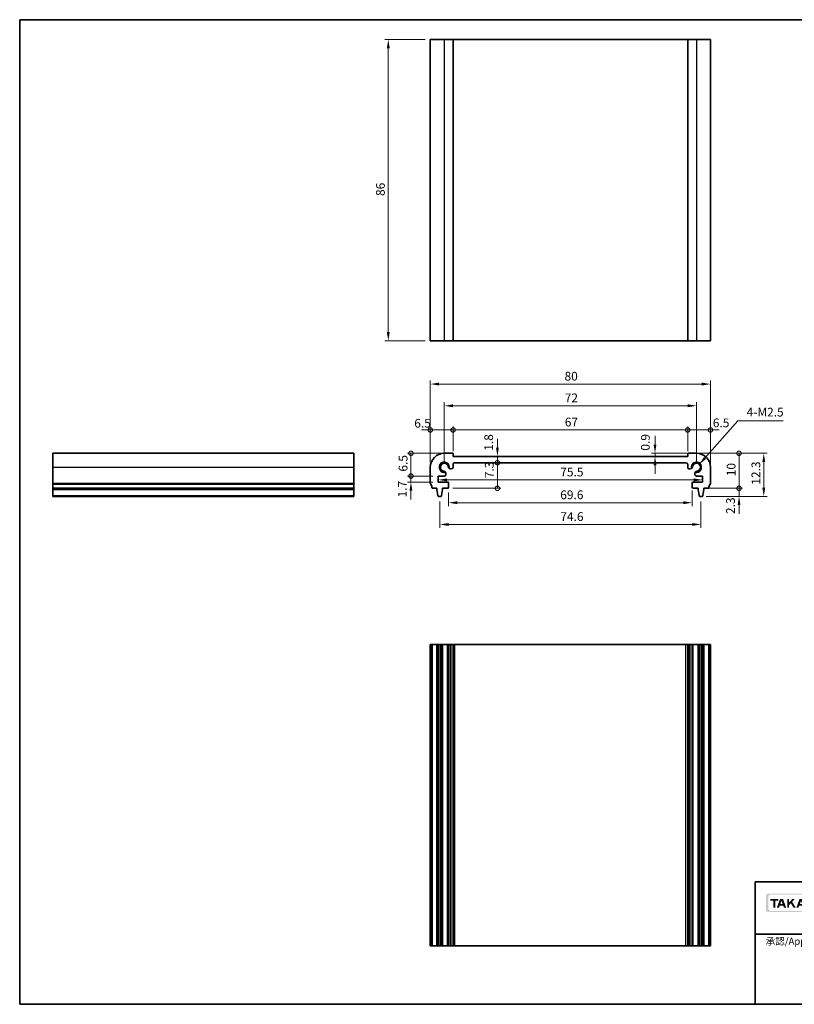
# Model space of a CAD drawing. Units: millimetres. Extents: x 0 to 2190, y 0 to 422.
# Drawn here: x 997 to 1219, y 0 to 281 of the extents above; entities that cross this region are included whole.
import ezdxf
from ezdxf.enums import TextEntityAlignment as Align

# ---------------------------------------------------------------- set-up
doc = ezdxf.new("R2010")
doc.units = ezdxf.units.MM
doc.linetypes.add('CHAIN', pattern=[0.35429999999999995, 0.2362, -0.0295, 0.0591, -0.0295])
doc.layers.get('Defpoints').update_dxf_attribs({"lineweight": 25})
for name, color, linetype, lineweight in [('Border (ISO)', 7, 'Continuous', 35), ('Dimension (ISO)', 7, 'Continuous', 18), ('Hatch (ISO)', 1, 'Continuous', 18), ('Symbol (ISO)', 7, 'Continuous', 18), ('Title (ISO)', 7, 'Continuous', 35), ('Visible (ISO)', 7, 'Continuous', 35), ('Visible Narrow (ISO)', 7, 'Continuous', 25)]:
    doc.layers.add(name, color=color, linetype=linetype, lineweight=lineweight)
doc.styles.add('Note Text (TK)', font='MS PGothic.ttf')
doc.styles.add('文字スタイル67', font='arial.ttf')
doc.dimstyles.new('Default - Method 1b (TK)', dxfattribs={"dimtxt": 2.5, "dimasz": 2.5, "dimexe": 1, "dimexo": 1.499999999999999, "dimgap": 1, "dimtad": 1, "dimtoh": 1, "dimrnd": 1e-08, "dimdsep": 46, "dimtxsty": 'Note Text (TK)', "dimcen": 0.09, "dimdle": 5, "dimclrd": 100, "dimclre": 100, "dimclrt": 7, "dimadec": 1, "dimazin": 1, "dimtfac": 1, "dimtmove": 0, "dimatfit": 3, "dimfxl": 1, "dimtolj": 1, "dimlwd": -1, "dimlwe": -1, "dimarcsym": 0})
doc.dimstyles.new('Default - Method 1b (TK)$7', dxfattribs={"dimtxt": 2.5, "dimasz": 2.5, "dimexe": 1, "dimexo": 1.499999999999999, "dimgap": 1, "dimtad": 1, "dimtoh": 1, "dimrnd": 1e-08, "dimdsep": 46, "dimtxsty": 'Note Text (TK)', "dimcen": 0.09, "dimdle": 5, "dimclrd": 100, "dimclre": 100, "dimclrt": 7, "dimadec": 1, "dimazin": 1, "dimtfac": 1, "dimtmove": 0, "dimatfit": 3, "dimfxl": 1, "dimtolj": 1, "dimlwd": -1, "dimlwe": -1, "dimarcsym": 0})

# ---------------------------------------------------------------- blocks, each defined once
blk = doc.blocks.new('図面枠 tk図枠')
at = {"layer": 'Border (ISO)'}
for p, q in [((14.49999999999999, 289), (405.4999999999999, 289)), ((14.49999999999999, 289), (14.50000000000001, 8.000000000000007)), ((405.4999999999999, 289), (405.4999999999999, 8.000000000000007)), ((14.50000000000001, 8.000000000000007), (405.4999999999999, 8.000000000000007))]:
    blk.add_line(p, q, dxfattribs=at)
blk = doc.blocks.new('表題欄 tk表題欄')
at = {"layer": 'Hatch (ISO)'}
h = blk.add_hatch(color=256, dxfattribs=at)
edge = h.paths.add_edge_path(flags=0)
edge.add_arc((95.57537688673352, 236.2990653650367), 0.5958259999999996, 269.9999999999897, 360)
edge.add_line((96.17120288673351, 236.2990653650368), (96.17120288673348, 239.7107813650365))
edge.add_arc((95.5753768867335, 239.7107813650366), 0.5958259999999996, 0, 90.0000000000068)
edge.add_line((95.57537688673342, 240.3066073650366), (79.13710888673356, 240.3066073650366))
edge.add_arc((79.13710888673353, 239.7107813650366), 0.5958259999999996, 89.99999999999744, 180)
edge.add_line((78.54128288673353, 239.7107813650365), (78.54128288673331, 236.2990653650368))
edge.add_arc((79.13710888673332, 236.2990653650365), 0.5958259999999996, 180, 270.0000000000231)
edge.add_line((79.13710888673356, 235.7032393650365), (95.57537688673342, 235.7032393650367))
edge = h.paths.add_edge_path()
edge.add_line((77.83935088673357, 239.9556413650366), (77.83935088673357, 236.0542053650368))
edge.add_arc((78.54128288673346, 236.0542053650367), 0.7019319999998935, 180, 270.0000000000087)
edge.add_line((78.54128288673357, 235.3522733650368), (96.17120288673352, 235.3522733650368))
edge.add_arc((96.17120288673351, 236.0542053650367), 0.7019319999998921, 270, 360)
edge.add_line((96.8731348867334, 236.0542053650368), (96.87313488673352, 239.9556413650366))
edge.add_arc((96.1712028867336, 239.9556413650367), 0.7019319999998921, 0, 90.00000000000873)
edge.add_line((96.17120288673348, 240.6575733650367), (78.54128288673357, 240.6575733650366))
edge.add_arc((78.54128288673357, 239.9556413650366), 0.7019319999999984, 90, 180)
for points in [[(79.07181288673355, 239.1476033650369), (79.07181288673355, 238.6578833650367), (79.92066088673353, 238.6578833650367), (79.92066088673353, 236.6581933650368), (80.50832488673353, 236.6581933650368), (80.50832488673353, 238.6578833650367), (81.35717288673355, 238.6578833650367), (81.35717288673355, 239.1476033650369)], [(85.68407849525303, 236.6581933650368), (84.9434673993943, 237.8918698287545), (84.41792288673358, 237.3246628822781), (84.41792288673358, 236.6581933650368), (83.89555488673355, 236.6581933650368), (83.89555488673355, 239.1476033650369), (84.41792288673358, 239.1476033650369), (84.41792288673358, 238.0993979968839), (85.38913556809511, 239.1476033650369), (86.10696490847272, 239.1476033650369), (85.31925422435492, 238.2974470774499), (86.30334488673353, 236.6581933650368)], [(92.09142939614459, 239.1476033650369), (92.09142939614459, 236.6581933650368), (92.60971639614465, 236.6581933650368), (92.60971639614465, 237.6580383650368), (93.76872039614462, 237.6580383650368), (93.76872039614462, 236.6581933650368), (94.28700739614459, 236.6581933650368), (94.28700739614459, 239.1476033650369), (93.76872039614462, 239.1476033650369), (93.76872039614462, 238.1477583650367), (92.60971639614465, 238.1477583650367), (92.60971639614465, 239.1476033650369)], [(94.84202339614467, 239.1476033650369), (94.84202339614467, 236.6581933650368), (95.36439139614473, 236.6581933650368), (95.36439139614473, 239.1476033650369)]]:
    blk.add_hatch(color=256, dxfattribs=at).paths.add_polyline_path(points)
h = blk.add_hatch(color=256, dxfattribs=at)
h.paths.add_polyline_path([(82.59020695886475, 237.7110913650368), (81.95242681460243, 237.7110913650368), (82.27131688673356, 238.5794973650367)], flags=0)
h.paths.add_polyline_path([(82.77903014574996, 237.1968853650368), (81.76360362771717, 237.1968853650368), (81.56578886050404, 236.6581933650368), (80.94907288673355, 236.6581933650368), (81.86321688673357, 239.1476033650369), (82.67941688673353, 239.1476033650369), (83.59356088673351, 236.6581933650368), (82.97684491296302, 236.6581933650368)])
h = blk.add_hatch(color=256, dxfattribs=at)
h.paths.add_polyline_path([(87.52707281460246, 237.7110913650368), (88.16485295886469, 237.7110913650368), (87.84596288673359, 238.5794973650367)], flags=0)
h.paths.add_polyline_path([(87.14043486050403, 236.6581933650368), (87.3382496277172, 237.1968853650368), (88.35367614574989, 237.1968853650368), (88.551490912963, 236.6581933650368), (89.16820688673343, 236.6581933650368), (88.25406288673352, 239.1476033650369), (87.43786288673356, 239.1476033650369), (86.52371888673358, 236.6581933650368)])
h = blk.add_hatch(color=256, dxfattribs=at)
edge = h.paths.add_edge_path()
edge.add_arc((90.52309888673334, 237.9028983650369), 1.273272000000011, 38.55054079078439, 336.5820184016556)
edge.add_line((91.69149139614446, 237.3968543650369), (91.17255542714857, 237.6216113977801))
edge.add_ellipse((90.52309888673352, 237.9028983650369), major_axis=(0, -0.7998759999999119), ratio=0.8673469387756529, start_angle=128.5505407907963, end_angle=426.582018401653, ccw=False)
edge.add_line((91.09381514418376, 238.3576891122095), (91.51887237036831, 238.6964075050431))
at = {"layer": 'Title (ISO)'}
for p, q in [((74.70882392282105, 244.052739026017), (255.7088239228211, 244.052739026017)), ((74.70882392282105, 209.052739026017), (74.70882392282105, 244.052739026017)), ((149.7088239228211, 244.052739026017), (149.7088239228211, 209.052739026017)), ((230.7088239228211, 244.052739026017), (230.7088239228211, 209.052739026017)), ((255.7088239228211, 244.052739026017), (255.7088239228211, 209.052739026017)), ((243.2088239228211, 239.552739026017), (251.2088239228211, 240.5527390260171)), ((243.2088239228211, 239.552739026017), (243.2088239228211, 235.552739026017)), ((251.2088239228211, 234.552739026017), (251.2088239228211, 240.5527390260171)), ((243.2088239228211, 235.552739026017), (251.2088239228211, 234.552739026017)), ((230.7088239228211, 231.052739026017), (255.7088239228211, 231.052739026017)), ((74.70882392282105, 229.052739026017), (230.7088239228211, 229.052739026017)), ((99.70882392282108, 229.052739026017), (99.70882392282108, 209.052739026017)), ((124.708823922821, 229.052739026017), (124.708823922821, 209.052739026017)), ((230.7088239228211, 220.052739026017), (255.7088239228211, 220.052739026017)), ((149.7088239228211, 216.052739026017), (230.7088239228211, 216.052739026017)), ((255.7088239228211, 209.052739026017), (74.70882392282105, 209.052739026017))]:
    blk.add_line(p, q, dxfattribs=at)
at = {"layer": 'Title (ISO)', "color": 4, "linetype": 'CHAIN', "lineweight": 18, "ltscale": 8.889559745788574}
blk.add_line((238.2088239228211, 241.552739026017), (238.2088239228211, 233.552739026017), dxfattribs=at)
at = {"layer": 'Title (ISO)', "color": 4, "linetype": 'CHAIN', "lineweight": 18, "ltscale": 20.00163269042969}
blk.add_line((252.2088239228211, 237.552739026017), (234.2088239228211, 237.552739026017), dxfattribs=at)
at = {"layer": 'Title (ISO)'}
for radius in [3, 2]:
    blk.add_circle((238.2088239228211, 237.552739026017), radius, dxfattribs=at)
at = {"layer": 'Title (ISO)', "color": 1, "char_height": 2.000000029802322, "line_spacing_factor": 1.5, "style": 'Note Text (TK)'}
for s, insert, attachment_point in [('\\fＭＳ Ｐゴシック|b0|i0;\\H2.0000;品名/Title', (151.708823922821, 242.052739026017), 4), ('\\fＭＳ Ｐゴシック|b0|i0;\\H2.0000;承認/Approved', (87.20882392282108, 227.052739026017), 5), ('\\fＭＳ Ｐゴシック|b0|i0;\\H2.0000;検図/Checked', (112.208823922821, 227.052739026017), 5), ('\\fＭＳ Ｐゴシック|b0|i0;\\H2.0000;製図/Created', (137.2088239228211, 227.052739026017), 5), ('\\fＭＳ Ｐゴシック|b0|i0;\\H2.0000;尺度/Scale', (232.7088239228211, 229.052739026017), 4), ('\\fＭＳ Ｐゴシック|b0|i0;\\H2.0000;作成日/Date', (151.708823922821, 212.552739026017), 4)]:
    blk.add_mtext(s, dxfattribs=dict(at, insert=insert, attachment_point=attachment_point))
at = {"layer": 'Title (ISO)', "color": 7, "line_spacing_factor": 1.5, "style": 'Note Text (TK)'}
for s, insert, char_height, attachment_point in [('株式会社タカチ電機工業', (99.87313488673345, 238.052739026017), 2.5, 4), ('\\fArial|b0|i0;\\H1.4986;TAKACHI ELECTRONICS ENCLOSURE CO., LTD.', (99.87313488673342, 232.052739026017), 1.49859994649887, 4), ('\\fＭＳ Ｐゴシック|b0|i0;\\H2.0000;/', (243.2088239228211, 214.552739026017), 2.000000029802322, 5)]:
    blk.add_mtext(s, dxfattribs=dict(at, insert=insert, char_height=char_height, attachment_point=attachment_point))
at = {"layer": 'Title (ISO)', "color": 7}
for tag, p, height, style in [('<品名>_001', (157.4957557410029, 235.6535912987443), 2.5, 'Note Text (TK)'), ('<Title>_001', (157.7088239228211, 230.5520568828656), 2.000000029802322, '文字スタイル67'), ('<尺度>_001', (240.6306989228211, 222.302739026017), 2.5, 'Note Text (TK)'), ('作成日_001', (175.6250171046392, 211.2814322078352), 2.5, 'Note Text (TK)'), ('<ページ_No.>_001', (237.9488807410029, 213.302739026017), 2.5, 'Note Text (TK)'), ('<総ページ数>_001', (246.7997330137301, 213.302739026017), 2.5, 'Note Text (TK)')]:
    blk.add_attdef(tag, p, '', height=height, dxfattribs=dict(at, style=style))
at = {"layer": 'Title (ISO)', "color": 7, "style": 'Note Text (TK)'}
blk.add_attdef('<承認>', text='', height=2.5, dxfattribs=at).set_placement((87.20882392282108, 217.052739026017), align=Align.MIDDLE_CENTER)
blk = doc.blocks.new('*D43')
at = {"layer": 'Defpoints', "color": 0}
for p in [(1114.769890178131, 275.3240064100593), (1102.769890178131, 189.3240064100592), (1114.769890178131, 189.3240064100592)]:
    blk.add_point(p, dxfattribs=at)
at = {"layer": 'Dimension (ISO)', "color": 100}
for p, q in [((1113.269890178131, 275.3240064100593), (1101.769890178131, 275.3240064100593)), ((1102.769890178131, 272.8240064100593), (1102.769890178131, 191.8240064100592)), ((1113.269890178131, 189.3240064100592), (1101.769890178131, 189.3240064100592))]:
    blk.add_line(p, q, dxfattribs=at)
for points in [[(1102.353223511464, 272.8240064100593), (1103.186556844798, 272.8240064100593), (1102.769890178131, 275.3240064100593)], [(1102.353223511464, 191.8240064100592), (1103.186556844798, 191.8240064100592), (1102.769890178131, 189.3240064100592)]]:
    blk.add_solid(points, dxfattribs=at)
at = {"layer": 'Dimension (ISO)', "color": 7, "insert": (1100.519890178131, 230.6904836827865), "char_height": 2.5, "attachment_point": 4, "rotation": 90, "style": 'Note Text (TK)'}
blk.add_mtext('\\A1;86', dxfattribs=at)
blk = doc.blocks.new('_DotSmall')
at = {"color": 0, "linetype": 'ByBlock', "const_width": 0.5}
blk.add_lwpolyline([(-0.0625, 0, 1), (0.0625, 0, 1)], format="xyb", close=True, dxfattribs=at)
blk = doc.blocks.new('*D44')
at = {"layer": 'Defpoints', "color": 0}
for p in [(1121.269890180903, 163.9191282820553), (1121.269890180903, 156.3595587796817), (1114.769890178107, 153.2595587855305)]:
    blk.add_point(p, dxfattribs=at)
at = {"layer": 'Dimension (ISO)', "color": 100}
for p, q in [((1114.769890178107, 163.9191282820553), (1112.269890178107, 163.9191282820553)), ((1114.769890178107, 154.7595587855305), (1114.769890178107, 164.9191282820553)), ((1114.769890178107, 163.9191282820553), (1121.269890180903, 163.9191282820553)), ((1121.269890180903, 157.8595587796817), (1121.269890180903, 164.9191282820553)), ((1121.269890180903, 163.9191282820553), (1123.769890180902, 163.9191282820553))]:
    blk.add_line(p, q, dxfattribs=at)
at = {"layer": 'Dimension (ISO)', "color": 100, "xscale": 2.5, "yscale": 2.5, "zscale": 2.5}
blk.add_blockref('_DotSmall', (1114.769890178107, 163.9191282820553), dxfattribs=at)
at = {"layer": 'Dimension (ISO)', "color": 100, "xscale": 2.5, "yscale": 2.5, "zscale": 2.5, "rotation": 180}
blk.add_blockref('_DotSmall', (1121.269890180903, 163.9191282820553), dxfattribs=at)
at = {"layer": 'Dimension (ISO)', "color": 7, "insert": (1110.18771845796, 165.8267725145695), "char_height": 2.5, "attachment_point": 4, "style": 'Note Text (TK)'}
blk.add_mtext('\\A1;6.5', dxfattribs=at)
blk = doc.blocks.new('*D45')
at = {"layer": 'Defpoints', "color": 0}
for p in [(1194.769890174481, 163.9191282820553), (1188.269890171685, 156.3595587797075), (1194.769890174481, 153.2595587855305)]:
    blk.add_point(p, dxfattribs=at)
at = {"layer": 'Dimension (ISO)', "color": 100}
for p, q in [((1188.269890171685, 163.9191282820553), (1185.769890171686, 163.9191282820553)), ((1188.269890171685, 157.8595587797075), (1188.269890171685, 164.9191282820553)), ((1188.269890171685, 163.9191282820553), (1194.769890174481, 163.9191282820553)), ((1194.769890174481, 154.7595587855305), (1194.769890174481, 164.9191282820553)), ((1194.769890174481, 163.9191282820553), (1197.269890174481, 163.9191282820553))]:
    blk.add_line(p, q, dxfattribs=at)
at = {"layer": 'Dimension (ISO)', "color": 100, "xscale": 2.5, "yscale": 2.5, "zscale": 2.5}
blk.add_blockref('_DotSmall', (1188.269890171685, 163.9191282820553), dxfattribs=at)
at = {"layer": 'Dimension (ISO)', "color": 100, "xscale": 2.5, "yscale": 2.5, "zscale": 2.5, "rotation": 180}
blk.add_blockref('_DotSmall', (1194.769890174481, 163.9191282820553), dxfattribs=at)
at = {"layer": 'Dimension (ISO)', "color": 7, "insert": (1195.43978251046, 165.9307253807139), "char_height": 2.5, "attachment_point": 4, "style": 'Note Text (TK)'}
blk.add_mtext('\\A1;6.5', dxfattribs=at)
blk = doc.blocks.new('*D46')
at = {"layer": 'Defpoints', "color": 0}
for p in [(1188.269890171685, 163.9191282820553), (1121.269890180903, 156.3595587796817), (1188.269890171685, 156.3595587797075)]:
    blk.add_point(p, dxfattribs=at)
at = {"layer": 'Dimension (ISO)', "color": 100}
for p, q in [((1121.269890180903, 157.8595587796817), (1121.269890180903, 164.9191282820553)), ((1121.269890180903, 163.9191282820553), (1188.269890171685, 163.9191282820553)), ((1188.269890171685, 157.8595587797075), (1188.269890171685, 164.9191282820553))]:
    blk.add_line(p, q, dxfattribs=at)
at = {"layer": 'Dimension (ISO)', "color": 100, "xscale": 2.5, "yscale": 2.5, "zscale": 2.5, "rotation": 180}
blk.add_blockref('_DotSmall', (1121.269890180903, 163.9191282820553), dxfattribs=at)
at = {"layer": 'Dimension (ISO)', "color": 100, "xscale": 2.5, "yscale": 2.5, "zscale": 2.5}
blk.add_blockref('_DotSmall', (1188.269890171685, 163.9191282820553), dxfattribs=at)
at = {"layer": 'Dimension (ISO)', "color": 7, "insert": (1153.17477653993, 166.1691282820553), "char_height": 2.5, "attachment_point": 4, "style": 'Note Text (TK)'}
blk.add_mtext('\\A1;67', dxfattribs=at)
blk = doc.blocks.new('*D47')
at = {"layer": 'Defpoints', "color": 0}
for p in [(1190.769890174012, 170.8176883764845), (1118.769890178576, 153.2595587816077), (1190.769890174012, 153.2595587816077)]:
    blk.add_point(p, dxfattribs=at)
at = {"layer": 'Dimension (ISO)', "color": 100}
for p, q in [((1118.769890178576, 154.7595587816077), (1118.769890178576, 171.8176883764845)), ((1190.769890174012, 154.7595587816077), (1190.769890174012, 171.8176883764845)), ((1121.269890178576, 170.8176883764845), (1188.269890174012, 170.8176883764845))]:
    blk.add_line(p, q, dxfattribs=at)
for points in [[(1121.269890178576, 171.2343550431512), (1121.269890178576, 170.4010217098179), (1118.769890178576, 170.8176883764845)], [(1188.269890174012, 171.2343550431512), (1188.269890174012, 170.4010217098179), (1190.769890174012, 170.8176883764845)]]:
    blk.add_solid(points, dxfattribs=at)
at = {"layer": 'Dimension (ISO)', "color": 7, "insert": (1153.16477653993, 173.0676883764845), "char_height": 2.5, "attachment_point": 4, "style": 'Note Text (TK)'}
blk.add_mtext('\\A1;72', dxfattribs=at)
blk = doc.blocks.new('*D48')
at = {"layer": 'Defpoints', "color": 0}
for p in [(1178.940468082336, 157.2595587801604), (1181.328350615059, 156.3595587797049), (1189.519890170287, 157.2595587801604)]:
    blk.add_point(p, dxfattribs=at)
at = {"layer": 'Dimension (ISO)', "color": 100}
for p, q in [((1178.940468082336, 159.7595587801603), (1178.940468082336, 162.2595587801604)), ((1188.019890170287, 157.2595587801604), (1177.940468082336, 157.2595587801604)), ((1178.940468082336, 156.3595587797049), (1178.940468082336, 157.2595587801604)), ((1178.940468082336, 153.8595587797049), (1178.940468082336, 151.3595587797049))]:
    blk.add_line(p, q, dxfattribs=at)
for points in [[(1178.523801415669, 159.7595587801603), (1179.357134749003, 159.7595587801603), (1178.940468082336, 157.2595587801604)], [(1178.523801415669, 153.8595587797049), (1179.357134749003, 153.8595587797049), (1178.940468082336, 156.3595587797049)]]:
    blk.add_solid(points, dxfattribs=at)
at = {"layer": 'Dimension (ISO)', "color": 7, "insert": (1176.178681136235, 158.0174369458709), "char_height": 2.5, "attachment_point": 4, "rotation": 90, "style": 'Note Text (TK)'}
blk.add_mtext('\\A1;0.9', dxfattribs=at)
blk = doc.blocks.new('*D49')
at = {"layer": 'Defpoints', "color": 0}
for p in [(1194.769890176294, 177.0095588229304), (1114.769890176294, 153.2595587855305), (1194.769890176294, 151.0095588229304)]:
    blk.add_point(p, dxfattribs=at)
at = {"layer": 'Dimension (ISO)', "color": 100}
for p, q in [((1114.769890176294, 154.7595587855305), (1114.769890176294, 178.0095588229304)), ((1194.769890176294, 152.5095588229304), (1194.769890176294, 178.0095588229304)), ((1117.269890176294, 177.0095588229304), (1192.269890176294, 177.0095588229304))]:
    blk.add_line(p, q, dxfattribs=at)
for points in [[(1117.269890176294, 177.4262254895971), (1117.269890176294, 176.5928921562638), (1114.769890176294, 177.0095588229304)], [(1192.269890176294, 177.4262254895971), (1192.269890176294, 176.5928921562638), (1194.769890176294, 177.0095588229304)]]:
    blk.add_solid(points, dxfattribs=at)
at = {"layer": 'Dimension (ISO)', "color": 7, "insert": (1153.100856085385, 179.2595588229304), "char_height": 2.5, "attachment_point": 4, "style": 'Note Text (TK)'}
blk.add_mtext('\\A1;80', dxfattribs=at)
blk = doc.blocks.new('*D50')
at = {"layer": 'Defpoints', "color": 0}
for p in [(1109.244132783486, 157.2595587784118), (1121.269890182528, 157.2595587784118), (1117.019890176347, 150.7592149649802)]:
    blk.add_point(p, dxfattribs=at)
at = {"layer": 'Dimension (ISO)', "color": 100}
for p, q in [((1119.769890182528, 157.2595587784118), (1108.244132783486, 157.2595587784118)), ((1109.244132783486, 150.7592149649802), (1109.244132783486, 157.2595587784118)), ((1115.519890176347, 150.7592149649802), (1108.244132783486, 150.7592149649802))]:
    blk.add_line(p, q, dxfattribs=at)
at = {"layer": 'Dimension (ISO)', "color": 100, "xscale": 2.5, "yscale": 2.5, "zscale": 2.5}
for p, rotation in [((1109.244132783486, 157.2595587784118), 90), ((1109.244132783486, 150.7592149649802), 270)]:
    blk.add_blockref('_DotSmall', p, dxfattribs=dict(at, rotation=rotation))
at = {"layer": 'Dimension (ISO)', "color": 7, "insert": (1106.994132783486, 152.0236482353324), "char_height": 2.5, "attachment_point": 4, "rotation": 90, "style": 'Note Text (TK)'}
blk.add_mtext('\\A1;6.5', dxfattribs=at)
blk = doc.blocks.new('*D51')
at = {"layer": 'Defpoints', "color": 0}
for p in [(1109.244132783486, 150.7592149649802), (1117.019890176347, 150.7592149649802), (1117.01989017469, 149.0592149648306)]:
    blk.add_point(p, dxfattribs=at)
at = {"layer": 'Dimension (ISO)', "color": 100}
for p, q in [((1109.244132783486, 150.7592149649802), (1109.244132783486, 153.2592149649802)), ((1115.519890176347, 150.7592149649802), (1108.244132783486, 150.7592149649802)), ((1115.51989017469, 149.0592149648306), (1108.244132783486, 149.0592149648306)), ((1109.244132783486, 149.0592149648306), (1109.244132783486, 150.7592149649802)), ((1109.244132783486, 146.5592149648306), (1109.244132783486, 144.0592149648306))]:
    blk.add_line(p, q, dxfattribs=at)
blk.add_solid([(1108.82746611682, 146.5592149648306), (1109.660799450153, 146.5592149648306), (1109.244132783486, 149.0592149648306)], dxfattribs=at)
at = {"layer": 'Dimension (ISO)', "color": 100, "xscale": 2.5, "yscale": 2.5, "zscale": 2.5, "rotation": 270}
blk.add_blockref('_DotSmall', (1109.244132783486, 150.7592149649802), dxfattribs=at)
at = {"layer": 'Dimension (ISO)', "color": 7, "insert": (1106.769387783636, 144.6576102143313), "char_height": 2.5, "attachment_point": 4, "rotation": 90, "style": 'Note Text (TK)'}
blk.add_mtext('\\A1;1.7', dxfattribs=at)
blk = doc.blocks.new('*D52')
at = {"layer": 'Defpoints', "color": 0}
for p in [(1192.869890195453, 147.2595588253656), (1202.933494172524, 147.2595588253656), (1192.311533971289, 144.9595587853847)]:
    blk.add_point(p, dxfattribs=at)
at = {"layer": 'Dimension (ISO)', "color": 100}
for p, q in [((1202.933494172524, 147.2595588253656), (1202.933494172524, 149.7595588253656)), ((1194.369890195453, 147.2595588253656), (1203.933494172524, 147.2595588253656)), ((1202.933494172524, 144.9595587853847), (1202.933494172524, 147.2595588253656)), ((1193.811533971289, 144.9595587853847), (1203.933494172524, 144.9595587853847)), ((1202.933494172524, 142.4595587853847), (1202.933494172524, 139.9595587853847))]:
    blk.add_line(p, q, dxfattribs=at)
blk.add_solid([(1202.516827505857, 142.4595587853847), (1203.350160839191, 142.4595587853847), (1202.933494172524, 144.9595587853847)], dxfattribs=at)
at = {"layer": 'Dimension (ISO)', "color": 100, "xscale": 2.5, "yscale": 2.5, "zscale": 2.5, "rotation": 270}
blk.add_blockref('_DotSmall', (1202.933494172524, 147.2595588253656), dxfattribs=at)
at = {"layer": 'Dimension (ISO)', "color": 7, "insert": (1200.501011146545, 139.9253053579191), "char_height": 2.5, "attachment_point": 4, "rotation": 90, "style": 'Note Text (TK)'}
blk.add_mtext('\\A1;2.3', dxfattribs=at)
blk = doc.blocks.new('*D53')
at = {"layer": 'Defpoints', "color": 0}
for p in [(1188.269890170061, 157.2595587784118), (1202.933494172524, 157.2595587784118), (1194.269890179465, 147.2595588285221)]:
    blk.add_point(p, dxfattribs=at)
at = {"layer": 'Dimension (ISO)', "color": 100}
for p, q in [((1189.769890170061, 157.2595587784118), (1203.933494172524, 157.2595587784118)), ((1202.933494172524, 147.2595588285221), (1202.933494172524, 157.2595587784118)), ((1195.769890179465, 147.2595588285221), (1203.933494172524, 147.2595588285221))]:
    blk.add_line(p, q, dxfattribs=at)
at = {"layer": 'Dimension (ISO)', "color": 100, "xscale": 2.5, "yscale": 2.5, "zscale": 2.5}
for p, rotation in [((1202.933494172524, 157.2595587784118), 90), ((1202.933494172524, 147.2595588285221), 270)]:
    blk.add_blockref('_DotSmall', p, dxfattribs=dict(at, rotation=rotation))
at = {"layer": 'Dimension (ISO)', "color": 7, "insert": (1200.683494172524, 150.7070588034669), "char_height": 2.5, "attachment_point": 4, "rotation": 90, "style": 'Note Text (TK)'}
blk.add_mtext('\\A1;10', dxfattribs=at)
blk = doc.blocks.new('*D54')
at = {"layer": 'Defpoints', "color": 0}
for p in [(1190.769890170514, 157.2595587819089), (1192.069890197531, 144.9595587851668), (1209.9988795303, 144.9595587851668)]:
    blk.add_point(p, dxfattribs=at)
at = {"layer": 'Dimension (ISO)', "color": 100}
for p, q in [((1192.269890170514, 157.2595587819089), (1210.998879530301, 157.2595587819089)), ((1209.9988795303, 154.7595587819088), (1209.9988795303, 147.4595587851668)), ((1193.569890197531, 144.9595587851668), (1210.998879530301, 144.9595587851668))]:
    blk.add_line(p, q, dxfattribs=at)
for points in [[(1209.582212863634, 154.7595587819088), (1210.415546196967, 154.7595587819088), (1209.9988795303, 157.2595587819089)], [(1209.582212863634, 147.4595587851668), (1210.415546196967, 147.4595587851668), (1209.9988795303, 144.9595587851668)]]:
    blk.add_solid(points, dxfattribs=at)
at = {"layer": 'Dimension (ISO)', "color": 7, "insert": (1207.7488795303, 148.2970588095261), "char_height": 2.5, "attachment_point": 4, "rotation": 90, "style": 'Note Text (TK)'}
blk.add_mtext('\\A1;12.3', dxfattribs=at)
blk = doc.blocks.new('*D55')
at = {"layer": 'Defpoints', "color": 0}
for p in [(1121.269890180903, 156.3595587796817), (1121.769890178866, 154.5595587792135), (1133.939806627824, 156.3595587796817)]:
    blk.add_point(p, dxfattribs=at)
at = {"layer": 'Dimension (ISO)', "color": 100}
for p, q in [((1133.939806627824, 158.8595587796818), (1133.939806627824, 161.3595587796817)), ((1133.939806627824, 154.5595587792135), (1133.939806627824, 156.3595587796817)), ((1133.939806627824, 154.5595587792135), (1133.939806627824, 152.0595587792135))]:
    blk.add_line(p, q, dxfattribs=at)
blk.add_solid([(1133.523139961158, 158.8595587796818), (1134.356473294491, 158.8595587796818), (1133.939806627824, 156.3595587796817)], dxfattribs=at)
at = {"layer": 'Dimension (ISO)', "color": 100, "xscale": 2.5, "yscale": 2.5, "zscale": 2.5, "rotation": 90}
blk.add_blockref('_DotSmall', (1133.939806627824, 154.5595587792135), dxfattribs=at)
at = {"layer": 'Dimension (ISO)', "color": 7, "insert": (1131.432340937506, 157.9799568990962), "char_height": 2.5, "attachment_point": 4, "rotation": 90, "style": 'Note Text (TK)'}
blk.add_mtext('\\A1;1.8', dxfattribs=at)
blk = doc.blocks.new('*D56')
at = {"layer": 'Defpoints', "color": 0}
for p in [(1121.769890178866, 154.5595587792135), (1133.939806627825, 154.5595587792135), (1119.669890173437, 147.2595587845385)]:
    blk.add_point(p, dxfattribs=at)
at = {"layer": 'Dimension (ISO)', "color": 100}
for p, q in [((1133.939806627825, 147.2595587845385), (1133.939806627825, 154.5595587792135)), ((1121.169890173437, 147.2595587845385), (1134.939806627825, 147.2595587845385))]:
    blk.add_line(p, q, dxfattribs=at)
at = {"layer": 'Dimension (ISO)', "color": 100, "xscale": 2.5, "yscale": 2.5, "zscale": 2.5}
for p, rotation in [((1133.939806627825, 154.5595587792135), 270), ((1133.939806627825, 147.2595587845385), 90)]:
    blk.add_blockref('_DotSmall', p, dxfattribs=dict(at, rotation=rotation))
at = {"layer": 'Dimension (ISO)', "color": 7, "insert": (1131.607666907221, 150.1357320025955), "char_height": 2.5, "attachment_point": 4, "rotation": 90, "style": 'Note Text (TK)'}
blk.add_mtext('\\A1;7.3', dxfattribs=at)
blk = doc.blocks.new('*D57')
at = {"layer": 'Defpoints', "color": 0}
for p in [(1117.019890175518, 149.9092149649054), (1192.51989017707, 149.9092149649054), (1192.51989017707, 149.663764374147)]:
    blk.add_point(p, dxfattribs=at)
at = {"layer": 'Dimension (ISO)', "color": 100}
blk.add_line((1119.519890175518, 149.663764374147), (1190.01989017707, 149.663764374147), dxfattribs=at)
for points in [[(1119.519890175518, 150.0804310408136), (1119.519890175518, 149.2470977074803), (1117.019890175518, 149.663764374147)], [(1190.01989017707, 150.0804310408136), (1190.01989017707, 149.2470977074803), (1192.51989017707, 149.663764374147)]]:
    blk.add_solid(points, dxfattribs=at)
at = {"layer": 'Dimension (ISO)', "color": 7, "insert": (1151.886367449021, 151.913764374147), "char_height": 2.5, "attachment_point": 4, "style": 'Note Text (TK)'}
blk.add_mtext('\\A1;75.5', dxfattribs=at)
blk = doc.blocks.new('*D58')
at = {"layer": 'Defpoints', "color": 0}
for p in [(1119.969890173977, 147.5595587829389), (1189.569890178611, 148.1593868725132), (1189.569890178611, 143.1593868725132)]:
    blk.add_point(p, dxfattribs=at)
at = {"layer": 'Dimension (ISO)', "color": 100}
for p, q in [((1189.569890178611, 146.6593868725132), (1189.569890178611, 142.1593868725132)), ((1119.969890173977, 146.0595587829389), (1119.969890173977, 142.1593868725132)), ((1122.469890173977, 143.1593868725132), (1187.069890178611, 143.1593868725132))]:
    blk.add_line(p, q, dxfattribs=at)
for points in [[(1122.469890173977, 143.5760535391798), (1122.469890173977, 142.7427202058465), (1119.969890173977, 143.1593868725132)], [(1187.069890178611, 143.5760535391798), (1187.069890178611, 142.7427202058465), (1189.569890178611, 143.1593868725132)]]:
    blk.add_solid(points, dxfattribs=at)
at = {"layer": 'Dimension (ISO)', "color": 7, "insert": (1151.872162903567, 145.4093868725132), "char_height": 2.5, "attachment_point": 4, "style": 'Note Text (TK)'}
blk.add_mtext('\\A1;69.6', dxfattribs=at)
blk = doc.blocks.new('*D59')
at = {"layer": 'Defpoints', "color": 0}
for p in [(1117.469890155057, 144.9595587851668), (1192.069890197531, 144.9595587851668), (1192.069890197531, 136.9449940559398)]:
    blk.add_point(p, dxfattribs=at)
at = {"layer": 'Dimension (ISO)', "color": 100}
for p, q in [((1117.469890155057, 143.4595587851668), (1117.469890155057, 135.9449940559398)), ((1192.069890197531, 143.4595587851667), (1192.069890197531, 135.9449940559398)), ((1119.969890155057, 136.9449940559398), (1189.569890197531, 136.9449940559398))]:
    blk.add_line(p, q, dxfattribs=at)
for points in [[(1119.969890155057, 137.3616607226064), (1119.969890155057, 136.5283273892731), (1117.469890155057, 136.9449940559398)], [(1189.569890197531, 137.3616607226064), (1189.569890197531, 136.5283273892731), (1192.069890197531, 136.9449940559398)]]:
    blk.add_solid(points, dxfattribs=at)
at = {"layer": 'Dimension (ISO)', "color": 7, "insert": (1151.893469721748, 139.1949940559398), "char_height": 2.5, "attachment_point": 4, "style": 'Note Text (TK)'}
blk.add_mtext('\\A1;74.6', dxfattribs=at)

msp = doc.modelspace()

# ---------------------------------------------------------------- linework, layer by layer
at = {"layer": 'Visible (ISO)'}
for p, q in [((1194.769890174505, 275.3240064100592), (1114.769890178131, 275.324006410082)), ((1114.769890178131, 275.3240064100592), (1114.769890178131, 189.3240064100592)), ((1121.269890182551, 275.3240064100603), (1121.269890182551, 189.3240064100604)), ((1188.269890170085, 275.3240064100603), (1188.269890170085, 189.3240064100604)), ((1194.769890174505, 275.3240064100592), (1194.769890174505, 189.3240064100592)), ((1114.769890178131, 189.3240064100831), (1194.769890174505, 189.3240064100592)), ((1006.944641649569, 157.2595587819088), (1006.944641649565, 144.9595587853846)), ((1006.944641649569, 157.2595587819088), (1092.944641649569, 157.2595587819088)), ((1092.944641649565, 144.9595587853846), (1092.944641649569, 157.2595587819088)), ((1121.269890182527, 157.2595587784118), (1118.769890182075, 157.2595587819088)), ((1121.269890180903, 156.3595587796816), (1121.269890182527, 157.2595587784118)), ((1188.269890171685, 156.3595587797074), (1121.269890180903, 156.3595587796816)), ((1121.769890178865, 154.5595587792135), (1187.769890844247, 154.5595587792365)), ((1188.26989017006, 157.2595587784118), (1188.269890171685, 156.3595587797074)), ((1190.769890170513, 157.2595587819088), (1188.26989017006, 157.2595587784118)), ((1114.769890178107, 153.2595587855305), (1114.769890174481, 148.7595588603303)), ((1120.549106149238, 152.8057488163749), (1120.76989017773, 152.8057488163749)), ((1121.26989017773, 153.3057488159207), (1121.269890178414, 154.0595587796588)), ((1188.269890174197, 154.0595587796588), (1188.269890174858, 153.3057488159207)), ((1188.769890174858, 152.8057488163749), (1188.99067420335, 152.8057488163749)), ((1194.769890178107, 148.7595588603303), (1194.769890174481, 153.2595587855305)), ((1117.019890176347, 150.7592149649801), (1118.72370014314, 150.7592149632358)), ((1117.019890174689, 149.0592149648305), (1117.019890176347, 150.7592149649801)), ((1119.669890174822, 149.0592149623711), (1117.019890174689, 149.0592149648305)), ((1119.223700143711, 151.3792149607808), (1119.223700143711, 151.4803428109567)), ((1119.2237001436, 151.2592149627739), (1119.223700143711, 151.3792149607808)), ((1192.519890177899, 149.0592149648305), (1189.869890177766, 149.0592149623711)), ((1190.316080208877, 151.4803428109567), (1190.316080208877, 151.3792149607808)), ((1190.316080208877, 151.3792149607808), (1190.316080208987, 151.2592149627739)), ((1190.816080209448, 150.7592149632358), (1192.519890176241, 150.7592149649801)), ((1192.519890176241, 150.7592149649801), (1192.519890177899, 149.0592149648305)), ((1006.944641649567, 147.2595588285221), (1092.944641649568, 147.2595588285221)), ((1006.944641649568, 146.9595587858898), (1092.944641649568, 146.9595587858898)), ((1115.269890173124, 147.2595588285221), (1116.669890157135, 147.2595588253655)), ((1116.669890157135, 147.2595588253655), (1116.669890156864, 146.9595587858898)), ((1116.669890156864, 146.9595587858898), (1116.931565475669, 145.2150566497737)), ((1118.008214834905, 145.2150566488016), (1118.269890156864, 146.9595587844436)), ((1118.269890157136, 147.2595587845384), (1119.669890173436, 147.2595587832225)), ((1118.269890156864, 146.9595587844436), (1118.269890157136, 147.2595587845384)), ((1119.96989017341, 147.5595587829389), (1119.969890174544, 148.7592149620875)), ((1189.569890178044, 148.7592149620875), (1189.569890179178, 147.5595587829389)), ((1189.869890179152, 147.2595587832225), (1191.269890195452, 147.2595587845384)), ((1191.269890195452, 147.2595587845384), (1191.269890195724, 146.9595587844436)), ((1191.269890195724, 146.9595587844436), (1191.531565517682, 145.2150566488016)), ((1192.608214876919, 145.2150566497737), (1192.869890195724, 146.9595587858898)), ((1192.869890195452, 147.2595588253655), (1194.269890179464, 147.2595588285221)), ((1192.869890195724, 146.9595587858898), (1192.869890195452, 147.2595588253655)), ((1006.944641649568, 144.9595587853846), (1092.944641649568, 144.9595587853846)), ((1117.228246381299, 144.9595587853846), (1117.711533928814, 144.9595587849488)), ((1191.828246423773, 144.9595587849488), (1192.311533971289, 144.9595587853846)), ((1114.769890174454, 16.70117446250407), (1114.769890174454, 102.7011744625041)), ((1194.76989017808, 102.7011744625041), (1114.769890174454, 102.7011744624245)), ((1115.269890173096, 16.70117446250363), (1115.269890173096, 102.7011744625036)), ((1116.669890156836, 16.70117446250354), (1116.669890156836, 102.7011744625035)), ((1118.269890156837, 16.70117446250354), (1118.269890156837, 102.7011744625035)), ((1119.969890173382, 16.70117446250372), (1119.969890173382, 102.7011744625037)), ((1121.269890177702, 16.70117446250542), (1121.269890177702, 102.7011744625054)), ((1188.269890174831, 16.70117446250542), (1188.269890174831, 102.7011744625054)), ((1189.569890179151, 16.70117446250372), (1189.569890179151, 102.7011744625037)), ((1191.269890195697, 16.70117446250354), (1191.269890195697, 102.7011744625035)), ((1192.869890195697, 16.70117446250354), (1192.869890195697, 102.7011744625035)), ((1194.269890179437, 16.70117446250363), (1194.269890179437, 102.7011744625036)), ((1194.76989017808, 16.70117446250407), (1194.76989017808, 102.7011744625041)), ((1114.769890174454, 16.70117446243301), (1194.76989017808, 16.70117446250407))]:
    msp.add_line(p, q, dxfattribs=at)
for centre, radius, start, end in [((1118.769890178106, 153.2595587819096), 3.999999999999203, 89.99999994315428, 180), ((1121.769890178414, 154.0595587792136), 0.499999999999915, 89.99999994833924, 180), ((1187.769890174173, 154.0595587792136), 0.5000000000233701, 0, 89.99992321524388), ((1190.769890174482, 153.2595587819096), 3.999999999999195, 0, 90.00000005684572), ((1118.769890178576, 153.2595587816077), 1.2295, 353.5538841617917, 276.4461158350742), ((1118.769890178576, 153.2595587816077), 1.140000000000008, 6.292452179998408, 263.707547816861), ((1118.573700143711, 151.4803428109567), 0.6500000000000024, 59.05657181685146, 83.7075478168675), ((1118.573700143711, 151.4803428109567), 0.6500000000000026, 0, 59.05657181685146), ((1120.549106149238, 153.4557488163749), 0.650000000000005, 186.2924521799989, 210.9434281800054), ((1120.549106149238, 153.4557488163749), 0.6500000000000057, 210.9434281800054, 270), ((1120.76989017773, 153.3057488163749), 0.4999999999999999, 270, 0), ((1188.769890174858, 153.3057488163749), 0.4999999999999983, 180, 270.0000000000065), ((1188.99067420335, 153.4557488163749), 0.6499999999999911, 270, 329.0565718927156), ((1190.769890174482, 153.2595587819096), 1.229500000000002, 263.5538841662498, 186.4461158191795), ((1188.99067420335, 153.4557488163748), 0.6499999999998869, 329.056571892714, 353.7075478200001), ((1190.769890174012, 153.2595587816077), 1.140000000000006, 276.292452183139, 173.7075478199982), ((1190.966080208877, 151.4803428109567), 0.6499999999999944, 120.9434281319465, 180), ((1190.966080208877, 151.4803428109567), 0.6500000000000246, 96.29245218313903, 120.9434281319524), ((1118.723700143601, 151.2592149632357), 0.4999999999999716, 269.9999999472515, 0), ((1119.669890174544, 148.7592149623711), 0.3000000000000111, 0, 89.99999994682155), ((1189.869890178044, 148.7592149623711), 0.3000000000000131, 90.00000005317847, 180), ((1190.816080208987, 151.2592149632357), 0.4999999999999361, 180, 270.0000000527485), ((1115.269890175155, 148.759558859653), 0.5000000006736539, 180, 216.8698968528196), ((1113.269890079938, 147.259558830177), 2.000000093185152, 0, 36.86989688298913), ((1119.66989017341, 147.5595587832225), 0.2999999999999547, 270.0000000050677, 0), ((1189.869890179178, 147.5595587832225), 0.2999999999999581, 180, 269.9999999949323), ((1196.26989027265, 147.259558830177), 2.000000093185256, 143.1301031170117, 180), ((1194.269890177433, 148.7595588596531), 0.500000000673806, 323.1301031471842, 0), ((1117.22824638157, 145.2595587853847), 0.3000000000000113, 188.5307655581693, 269.9999999483328), ((1117.711533929085, 145.2595587849489), 0.3000000000000413, 269.9999999483197, 351.4692343382497), ((1191.828246423503, 145.2595587849488), 0.3000000000000414, 188.5307656617441, 270.0000000516803), ((1192.311533971018, 145.2595587853847), 0.3000000000000413, 270.0000000516673, 351.469234441825)]:
    msp.add_arc(centre, radius, start, end, dxfattribs=at)
at = {"layer": 'Visible Narrow (ISO)'}
for p, q in [((1118.769890182099, 275.3240064100603), (1118.769890182099, 189.3240064100604)), ((1190.769890170537, 275.3240064100603), (1190.769890170537, 189.3240064100604)), ((1006.944641649567, 153.2595587855305), (1092.944641649567, 153.2595587855305)), ((1006.944641649567, 148.7595588603303), (1092.944641649567, 148.7595588603303)), ((1006.944641649567, 148.4595588647852), (1092.944641649567, 148.4595588647852)), ((1006.944641649568, 145.2150566497737), (1092.944641649568, 145.2150566497737)), ((1114.869890170437, 16.70117446250398), (1114.869890170437, 102.701174462504)), ((1116.931565475642, 16.70117446250302), (1116.931565475642, 102.701174462503)), ((1117.228246381272, 16.70117446250294), (1117.228246381272, 102.7011744625029)), ((1117.711533928787, 16.70117446250294), (1117.711533928787, 102.7011744625029)), ((1118.008214834878, 16.70117446250302), (1118.008214834878, 102.701174462503)), ((1119.669890173409, 16.70117446250363), (1119.669890173409, 102.7011744625036)), ((1120.54910614921, 16.70117446250528), (1120.54910614921, 102.7011744625052)), ((1120.769890177703, 16.70117446250528), (1120.769890177703, 102.7011744625052)), ((1121.769890178838, 16.7011744625058), (1121.769890178838, 102.7011744625058)), ((1187.76989084422, 16.7011744625058), (1187.76989084422, 102.7011744625058)), ((1188.769890174831, 16.70117446250528), (1188.769890174831, 102.7011744625052)), ((1188.990674203323, 16.70117446250528), (1188.990674203323, 102.7011744625052)), ((1189.869890179124, 16.70117446250363), (1189.869890179124, 102.7011744625036)), ((1191.531565517655, 16.70117446250302), (1191.531565517655, 102.701174462503)), ((1191.828246423746, 16.70117446250294), (1191.828246423746, 102.7011744625029)), ((1192.311533971261, 16.70117446250294), (1192.311533971261, 102.7011744625029)), ((1192.608214876892, 16.70117446250302), (1192.608214876892, 102.701174462503)), ((1194.669890182097, 16.70117446250398), (1194.669890182097, 102.701174462504))]:
    msp.add_line(p, q, dxfattribs=at)
for centre, radius, start, end in [((1118.769890178576, 153.2595587816077), 1.5, 345.843402361138, 284.1565976357257), ((1190.769890174482, 153.2595587819096), 1.500000000000003, 255.8434023540967, 194.1565976399188)]:
    msp.add_arc(centre, radius, start, end, dxfattribs=at)

# ---------------------------------------------------------------- block references
msp.add_blockref('図面枠 tk図枠', (982.9999999999998, -7.99999999999995))
ref = msp.add_blockref('表題欄 tk表題欄', (1132.791176077178, -209.052739026017))
ref.add_attrib('<品名>_001', '上カバー', (1290.258522727272, 26.6363636363637), dxfattribs={"layer": 'Title (ISO)', "color": 7, "height": 2.5, "style": 'Note Text (TK)'})
ref.add_attrib('<尺度>_001', '1 : 1', (1372.853693181818, 13.25710227272736), dxfattribs={"layer": 'Title (ISO)', "color": 7, "height": 2.5, "style": 'Note Text (TK)'})
ref.add_attrib('作成日_001', '2017/03/14', (1308.373579545454, 2.228693181818252), dxfattribs={"layer": 'Title (ISO)', "color": 7, "height": 2.5, "style": 'Note Text (TK)'})
ref.add_attrib('<Title>_001', 'TOP COVER', (1290.434515687974, 21.49931785684862), dxfattribs={"layer": 'Title (ISO)', "color": 7, "height": 2.000000029802322, "style": '文字スタイル67'})
ref.add_attrib('<ページ_No.>_001', '3', (1370.534788540245, 4.267053206002792), dxfattribs={"layer": 'Title (ISO)', "color": 7, "height": 2.5, "style": 'Note Text (TK)'})
ref.add_attrib('<総ページ数>_001', '5', (1379.526261937244, 4.271316507503474), dxfattribs={"layer": 'Title (ISO)', "color": 7, "height": 2.5, "style": 'Note Text (TK)'})

# ---------------------------------------------------------------- texts
at = {"layer": 'Symbol (ISO)', "color": 7, "insert": (1205.096124134445, 166.9764139482279), "char_height": 2.5, "width": 11.02339148521423, "attachment_point": 7, "line_spacing_factor": 1.5, "style": 'Note Text (TK)'}
msp.add_mtext('{4-M2.5}', dxfattribs=at)

# ---------------------------------------------------------------- dimensions: what is measured, and where the dimension line sits
at = {"layer": 'Dimension (ISO)', "color": 100}
for base, p1, p2, angle, override, picture, middle in [((1102.769890178131, 189.3240064100592), (1114.769890178131, 275.3240064100592), (1114.769890178131, 189.3240064100592), 90, {"dimtoh": 0, "dimdec": 2, "dimtp": 0, "dimtm": 0, "dimtdec": 2, "dimtofl": 0, "dimatfit": 1}, '*D43', (1102.769890178131, 232.3240064100592)), ((1194.769890176294, 177.0095588229304), (1114.769890176294, 153.2595587855305), (1194.769890176294, 151.0095588229304), 180, {"dimtoh": 0, "dimdec": 2, "dimtp": 0, "dimtm": 0, "dimtdec": 2, "dimtofl": 0, "dimatfit": 1}, '*D49', (1154.769890176294, 177.0095588229304)), ((1190.769890174012, 170.8176883764845), (1118.769890178576, 153.2595587816077), (1190.769890174012, 153.2595587816077), 180, {"dimtoh": 0, "dimdec": 2, "dimtp": 0, "dimtm": 0, "dimtdec": 2, "dimtofl": 0, "dimatfit": 1}, '*D47', (1154.769890176294, 170.8176883764845)), ((1121.269890180903, 163.9191282820553), (1114.769890178107, 153.2595587855305), (1121.269890180903, 156.3595587796817), 180, {"dimtoh": 0, "dimblk1": 'DotSmall', "dimblk2": 'DotSmall', "dimsah": 1, "dimdle": 0, "dimtmove": 1, "dimatfit": 1}, '*D44', (1112.183457094324, 163.5767725145695)), ((1188.269890171685, 163.9191282820553), (1121.269890180903, 156.3595587796817), (1188.269890171685, 156.3595587797075), 180, {"dimtoh": 0, "dimdec": 2, "dimblk1": 'DotSmall', "dimblk2": 'DotSmall', "dimsah": 1, "dimdle": 0, "dimtp": 0, "dimtm": 0, "dimtdec": 2, "dimtofl": 0, "dimatfit": 1}, '*D46', (1154.779890176294, 163.9191282820553)), ((1194.769890174481, 163.9191282820553), (1188.269890171685, 156.3595587797075), (1194.769890174481, 153.2595587855305), 180, {"dimtoh": 0, "dimblk1": 'DotSmall', "dimblk2": 'DotSmall', "dimsah": 1, "dimdle": 0, "dimtmove": 1, "dimatfit": 1}, '*D45', (1197.435521146824, 163.6807253807139)), ((1133.939806627824, 156.3595587796817), (1121.769890178865, 154.5595587792135), (1121.269890180903, 156.3595587796817), 90, {"dimtoh": 0, "dimblk1": 'DotSmall', "dimsah": 1, "dimdle": 0, "dimse1": 1, "dimse2": 1, "dimtmove": 1, "dimatfit": 1}, '*D55', (1133.682340937506, 159.8904682627325)), ((1178.940468082336, 157.2595587801604), (1181.328350615059, 156.3595587797048), (1189.519890170287, 157.2595587801603), 90, {"dimtoh": 0, "dimse1": 1, "dimtmove": 1, "dimatfit": 1}, '*D48', (1178.428681136235, 160.0415846731436)), ((1109.244132783486, 157.2595587784118), (1117.019890176347, 150.7592149649801), (1121.269890182527, 157.2595587784118), 90, {"dimtoh": 0, "dimdec": 2, "dimblk1": 'DotSmall', "dimblk2": 'DotSmall', "dimsah": 1, "dimdle": 0, "dimtp": 0, "dimtm": 0, "dimtdec": 2, "dimtofl": 1, "dimatfit": 1}, '*D50', (1109.244132783486, 154.019386871696)), ((1202.933494172524, 157.2595587784118), (1194.269890179464, 147.2595588285221), (1188.26989017006, 157.2595587784118), 90, {"dimtoh": 0, "dimdec": 2, "dimblk1": 'DotSmall', "dimblk2": 'DotSmall', "dimsah": 1, "dimdle": 0, "dimtp": 0, "dimtm": 0, "dimtdec": 2, "dimtofl": 0, "dimatfit": 1}, '*D53', (1202.933494172524, 152.2695588034669)), ((1133.939806627825, 154.5595587792135), (1119.669890173436, 147.2595587845384), (1121.769890178865, 154.5595587792135), 90, {"dimtoh": 0, "dimblk1": 'DotSmall', "dimblk2": 'DotSmall', "dimsah": 1, "dimdle": 0, "dimse2": 1, "dimtofl": 0, "dimtmove": 1}, '*D56', (1133.857666907222, 152.1101638207773)), ((1209.9988795303, 144.9595587851668), (1190.769890170513, 157.2595587819088), (1192.069890197531, 144.9595587851668), 270, {"dimtoh": 0, "dimdec": 2, "dimtp": 0, "dimtm": 0, "dimtdec": 2, "dimtofl": 0, "dimatfit": 1}, '*D54', (1209.9988795303, 151.1095588095261)), ((1109.244132783486, 150.7592149649802), (1117.019890174689, 149.0592149648305), (1117.019890176347, 150.7592149649801), 90, {"dimtoh": 0, "dimblk2": 'DotSmall', "dimsah": 1, "dimdle": 0, "dimtmove": 1, "dimatfit": 1}, '*D51', (1109.019387783636, 146.5397124870586)), ((1192.51989017707, 149.663764374147), (1117.019890175518, 149.9092149649054), (1192.51989017707, 149.9092149649054), 180, {"dimtoh": 0, "dimdec": 2, "dimse1": 1, "dimse2": 1, "dimtp": 0, "dimtm": 0, "dimtdec": 2, "dimtofl": 0, "dimatfit": 1}, '*D57', (1154.769890176294, 149.663764374147)), ((1202.933494172524, 147.2595588253656), (1192.311533971289, 144.9595587853846), (1192.869890195452, 147.2595588253655), 90, {"dimtoh": 0, "dimblk2": 'DotSmall', "dimsah": 1, "dimdle": 0, "dimtmove": 1, "dimatfit": 1}, '*D52', (1202.751011146545, 141.92814626701)), ((1189.569890178611, 143.1593868725132), (1119.969890173977, 147.5595587829389), (1189.569890178611, 148.1593868725132), 180, {"dimtoh": 0, "dimdec": 2, "dimtp": 0, "dimtm": 0, "dimtdec": 2, "dimtofl": 0, "dimatfit": 1}, '*D58', (1154.769890176294, 143.1593868725132)), ((1192.069890197531, 136.9449940559398), (1117.469890155057, 144.9595587851668), (1192.069890197531, 144.9595587851668), 180, {"dimtoh": 0, "dimdec": 2, "dimtp": 0, "dimtm": 0, "dimtdec": 2, "dimtofl": 0, "dimatfit": 1}, '*D59', (1154.769890176294, 136.9449940559398))]:
    dim = msp.add_linear_dim(base=base, p1=p1, p2=p2, angle=angle, dimstyle='Default - Method 1b (TK)', override=override, dxfattribs=at)
    dim.commit()
    dim.dimension.update_dxf_attribs({"geometry": picture, "text_midpoint": middle, "dimtype": 160})

# ---------------------------------------------------------------- leaders
at = {"layer": 'Symbol (ISO)', "color": 100, "annotation_type": 0, "has_hookline": 1, "hookline_direction": 0, "text_width": 10.39772727272727}
msp.add_leader([(1191.575991904542, 154.0656605121825), (1202.596124134445, 166.5597472815612), (1205.096124134445, 166.5597472815612)], dimstyle='Default - Method 1b (TK)$7', override={"dimgap": 0, "dimtad": 1}, dxfattribs=at)

doc.saveas('drawing.dxf')
